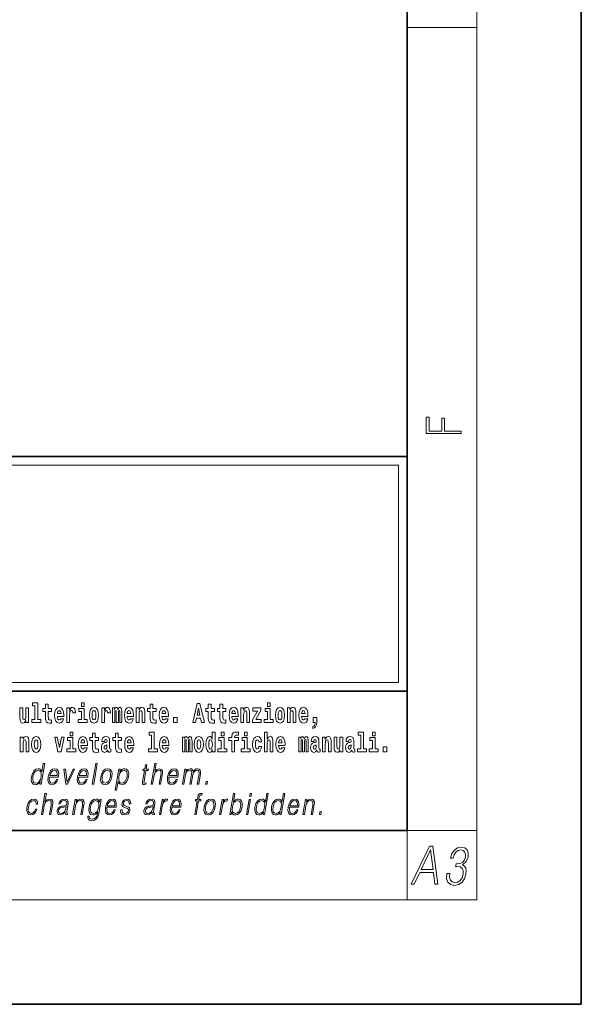
# Model space of a CAD drawing. Extents: x 0 to 420, y 0 to 297.
# Drawn here: x 388 to 420, y 0 to 57 of the extents above; entities that cross this region are included whole.
import ezdxf

# ---------------------------------------------------------------- set-up
doc = ezdxf.new("R2010")
doc.units = 0

msp = doc.modelspace()

# ---------------------------------------------------------------- linework, layer by layer
at = {"color": 7, "lineweight": 35}
for p, q in [((420, 0), (420, 297)), ((410, 10), (410, 287)), ((230, 31.5), (410, 31.5)), ((357.812378, 31.5), (410, 31.5)), ((410, 10), (410, 31.5)), ((357.812378, 18), (408.5, 18)), ((397, 18), (410, 18)), ((20, 10), (410, 10)), ((230, 10), (410, 10)), ((0, 0), (420, 0))]:
    msp.add_line(p, q, dxfattribs=at)
at = {"color": 7, "lineweight": 13}
for p, q in [((414, 6), (414, 291)), ((410, 56.166668), (414, 56.166668)), ((358.312378, 31), (409.5, 31)), ((409.5, 31), (409.5, 18.5)), ((410, 10), (414, 10)), ((410, 10), (410, 6)), ((414, 6), (16, 6))]:
    msp.add_line(p, q, dxfattribs=at)
at = {"color": 252, "lineweight": 13}
msp.add_line((358.312378, 18.5), (409.5, 18.5), dxfattribs=at)
at = {"color": 7, "lineweight": 13}
for points in [[(413.092773, 32.816833), (413.092773, 32.954525), (412.144226, 32.954525), (412.144226, 33.690968), (411.980103, 33.690968), (411.980103, 32.954525), (411.256897, 32.954525), (411.256897, 33.766071), (411.092773, 33.766071), (411.092773, 32.816833)], [(388.24646, 16.193491), (388.24646, 17.044643), (388.08783, 17.044643), (388.08783, 16.621445), (388.082275, 16.504154), (388.065613, 16.421734), (388.033447, 16.372597), (387.984619, 16.356747), (387.941345, 16.371012), (387.919189, 16.415394), (387.911407, 16.486719), (387.910309, 16.583405), (387.910309, 17.044643), (387.751648, 17.044643), (387.751648, 16.527929), (387.756073, 16.374182), (387.778259, 16.260061), (387.829285, 16.190321), (387.921387, 16.164961), (387.97464, 16.174471), (388.019043, 16.201416), (388.055634, 16.250551), (388.08783, 16.323462), (388.08783, 16.193491)], [(388.470581, 17.154009), (388.614838, 17.154009), (388.614838, 16.369427), (388.431763, 16.369427), (388.431763, 16.193491), (388.948792, 16.193491), (388.948792, 16.369427), (388.771271, 16.369427), (388.771271, 17.331532), (388.470581, 17.331532)], [(389.567902, 17.016113), (389.378174, 17.016113), (389.378174, 17.264961), (389.221741, 17.264961), (389.221741, 17.016113), (389.073059, 17.016113), (389.073059, 16.838593), (389.221741, 16.838593), (389.221741, 16.459774), (389.23172, 16.323462), (389.267212, 16.231531), (389.3349, 16.180811), (389.441406, 16.163376), (389.567902, 16.171301), (389.567902, 16.351992), (389.49469, 16.345652), (389.434753, 16.358332), (389.399261, 16.396374), (389.382629, 16.458189), (389.378174, 16.540609), (389.378174, 16.838593), (389.567902, 16.838593)], [(390.091583, 16.421734), (390.058289, 16.367842), (390.01059, 16.348822), (389.968445, 16.361502), (389.93515, 16.399544), (389.910736, 16.462944), (389.899658, 16.550119), (390.271332, 16.550119), (390.27243, 16.60718), (390.2547, 16.808477), (390.202545, 16.955883), (390.119324, 17.044643), (390.006165, 17.074759), (389.898529, 17.043058), (389.815308, 16.954298), (389.762054, 16.810062), (389.744324, 16.61986), (389.762054, 16.426489), (389.815308, 16.282251), (389.896301, 16.193491), (390.002838, 16.163376), (390.091583, 16.179226), (390.162598, 16.225191), (390.21698, 16.304441), (390.257996, 16.421734)], [(390.445526, 17.044643), (390.445526, 16.193491), (390.605286, 16.193491), (390.605286, 16.6262), (390.608612, 16.74032), (390.625244, 16.822742), (390.656311, 16.873463), (390.707367, 16.890898), (390.763947, 16.854443), (390.77948, 16.811647), (390.785034, 16.753), (390.785034, 16.748245), (390.93927, 16.748245), (390.93927, 16.76251), (390.92926, 16.898823), (390.900421, 16.995508), (390.850494, 17.052568), (390.778381, 17.073174), (390.720673, 17.062078), (390.674072, 17.030378), (390.635254, 16.976488), (390.605286, 16.900408), (390.605286, 17.044643)], [(391.613831, 16.369427), (391.442963, 16.369427), (391.442963, 17.016113), (391.142273, 17.016113), (391.142273, 16.838593), (391.28653, 16.838593), (391.28653, 16.369427), (391.096802, 16.369427), (391.096802, 16.193491), (391.613831, 16.193491)], [(391.28653, 17.331532), (391.28653, 17.115969), (391.442963, 17.115969), (391.442963, 17.331532)], [(391.741425, 16.618275), (391.759186, 16.423319), (391.81134, 16.280666), (391.894531, 16.193491), (392.005493, 16.163376), (392.115326, 16.193491), (392.198547, 16.280666), (392.250671, 16.423319), (392.269531, 16.618275), (392.250671, 16.811647), (392.198547, 16.955883), (392.114227, 17.043058), (392.004395, 17.074759), (391.894531, 17.043058), (391.81134, 16.955883), (391.759186, 16.811647)], [(392.44928, 17.044643), (392.44928, 16.193491), (392.60907, 16.193491), (392.60907, 16.6262), (392.612396, 16.74032), (392.629028, 16.822742), (392.660095, 16.873463), (392.711121, 16.890898), (392.7677, 16.854443), (392.783264, 16.811647), (392.788788, 16.753), (392.788788, 16.748245), (392.943024, 16.748245), (392.943024, 16.76251), (392.933044, 16.898823), (392.904175, 16.995508), (392.854248, 17.052568), (392.782135, 17.073174), (392.724457, 17.062078), (392.677856, 17.030378), (392.639008, 16.976488), (392.60907, 16.900408), (392.60907, 17.044643)], [(393.485565, 16.824327), (393.485565, 16.193491), (393.612061, 16.193491), (393.612061, 16.781532), (393.606506, 16.905163), (393.588745, 16.997093), (393.552124, 17.054153), (393.491119, 17.074759), (393.427856, 17.043058), (393.375732, 16.951128), (393.34021, 17.041473), (393.279205, 17.074759), (393.223724, 17.043058), (393.184875, 16.954298), (393.184875, 17.044643), (393.070618, 17.044643), (393.070618, 16.193491), (393.195984, 16.193491), (393.195984, 16.817987), (393.208191, 16.875048), (393.243713, 16.895653), (393.270325, 16.879803), (393.279205, 16.835423), (393.279205, 16.193491), (393.403473, 16.193491), (393.403473, 16.817987), (393.41568, 16.875048), (393.451172, 16.895653), (393.476685, 16.879803), (393.485565, 16.835423)], [(394.099121, 16.421734), (394.065857, 16.367842), (394.018127, 16.348822), (393.975952, 16.361502), (393.942688, 16.399544), (393.918274, 16.462944), (393.907166, 16.550119), (394.27887, 16.550119), (394.279968, 16.60718), (394.262207, 16.808477), (394.210083, 16.955883), (394.126862, 17.044643), (394.013702, 17.074759), (393.906067, 17.043058), (393.822876, 16.954298), (393.769592, 16.810062), (393.751831, 16.61986), (393.769592, 16.426489), (393.822876, 16.282251), (393.90387, 16.193491), (394.010376, 16.163376), (394.099121, 16.179226), (394.170135, 16.225191), (394.224487, 16.304441), (394.265564, 16.421734)], [(394.431976, 17.044643), (394.431976, 16.193491), (394.590637, 16.193491), (394.590637, 16.61669), (394.595093, 16.732395), (394.611725, 16.814817), (394.64389, 16.863953), (394.693817, 16.881388), (394.734863, 16.865538), (394.75708, 16.824327), (394.764832, 16.75617), (394.767059, 16.66741), (394.767059, 16.193491), (394.92572, 16.193491), (394.92572, 16.710205), (394.920166, 16.862368), (394.89798, 16.976488), (394.846924, 17.047813), (394.755951, 17.073174), (394.702698, 17.063663), (394.658325, 17.035133), (394.621704, 16.985998), (394.590637, 16.914673), (394.590637, 17.044643)], [(395.579224, 17.016113), (395.389465, 17.016113), (395.389465, 17.264961), (395.233032, 17.264961), (395.233032, 17.016113), (395.084351, 17.016113), (395.084351, 16.838593), (395.233032, 16.838593), (395.233032, 16.459774), (395.243042, 16.323462), (395.278534, 16.231531), (395.346222, 16.180811), (395.452728, 16.163376), (395.579224, 16.171301), (395.579224, 16.351992), (395.505981, 16.345652), (395.446075, 16.358332), (395.410553, 16.396374), (395.393921, 16.458189), (395.389465, 16.540609), (395.389465, 16.838593), (395.579224, 16.838593)], [(396.102905, 16.421734), (396.069611, 16.367842), (396.021912, 16.348822), (395.979736, 16.361502), (395.946472, 16.399544), (395.922058, 16.462944), (395.91095, 16.550119), (396.282654, 16.550119), (396.283752, 16.60718), (396.265991, 16.808477), (396.213837, 16.955883), (396.130615, 17.044643), (396.017456, 17.074759), (395.909851, 17.043058), (395.82663, 16.954298), (395.773376, 16.810062), (395.755615, 16.61986), (395.773376, 16.426489), (395.82663, 16.282251), (395.907623, 16.193491), (396.01413, 16.163376), (396.102905, 16.179226), (396.173889, 16.225191), (396.228271, 16.304441), (396.269318, 16.421734)], [(397.940247, 17.293491), (397.679504, 16.193491), (397.84259, 16.193491), (397.894745, 16.445509), (398.132172, 16.445509), (398.186554, 16.193491), (398.352966, 16.193491), (398.093353, 17.293491)], [(398.015686, 17.019283), (398.092224, 16.630955), (397.93689, 16.630955)], [(398.918823, 17.016113), (398.729095, 17.016113), (398.729095, 17.264961), (398.572662, 17.264961), (398.572662, 17.016113), (398.423981, 17.016113), (398.423981, 16.838593), (398.572662, 16.838593), (398.572662, 16.459774), (398.582642, 16.323462), (398.618164, 16.231531), (398.685822, 16.180811), (398.792328, 16.163376), (398.918823, 16.171301), (398.918823, 16.351992), (398.845581, 16.345652), (398.785675, 16.358332), (398.750183, 16.396374), (398.733521, 16.458189), (398.729095, 16.540609), (398.729095, 16.838593), (398.918823, 16.838593)], [(399.586731, 17.016113), (399.397034, 17.016113), (399.397034, 17.264961), (399.24057, 17.264961), (399.24057, 17.016113), (399.091919, 17.016113), (399.091919, 16.838593), (399.24057, 16.838593), (399.24057, 16.459774), (399.250549, 16.323462), (399.286072, 16.231531), (399.35376, 16.180811), (399.460266, 16.163376), (399.586731, 16.171301), (399.586731, 16.351992), (399.513519, 16.345652), (399.453613, 16.358332), (399.418091, 16.396374), (399.401459, 16.458189), (399.397034, 16.540609), (399.397034, 16.838593), (399.586731, 16.838593)], [(400.110443, 16.421734), (400.077148, 16.367842), (400.029449, 16.348822), (399.987274, 16.361502), (399.953979, 16.399544), (399.929565, 16.462944), (399.918488, 16.550119), (400.290161, 16.550119), (400.29129, 16.60718), (400.273529, 16.808477), (400.221375, 16.955883), (400.138184, 17.044643), (400.024994, 17.074759), (399.917389, 17.043058), (399.834167, 16.954298), (399.780914, 16.810062), (399.763153, 16.61986), (399.780914, 16.426489), (399.834167, 16.282251), (399.915161, 16.193491), (400.021667, 16.163376), (400.110443, 16.179226), (400.181458, 16.225191), (400.235809, 16.304441), (400.276855, 16.421734)], [(400.443298, 17.044643), (400.443298, 16.193491), (400.601929, 16.193491), (400.601929, 16.61669), (400.606384, 16.732395), (400.623016, 16.814817), (400.655212, 16.863953), (400.705139, 16.881388), (400.746185, 16.865538), (400.768372, 16.824327), (400.776123, 16.75617), (400.778351, 16.66741), (400.778351, 16.193491), (400.937012, 16.193491), (400.937012, 16.710205), (400.931458, 16.862368), (400.909271, 16.976488), (400.858246, 17.047813), (400.767273, 17.073174), (400.713989, 17.063663), (400.669617, 17.035133), (400.632996, 16.985998), (400.601929, 16.914673), (400.601929, 17.044643)], [(401.592743, 16.886143), (401.592743, 17.044643), (401.130066, 17.044643), (401.130066, 16.860783), (401.391907, 16.860783), (401.112305, 16.359917), (401.112305, 16.193491), (401.608276, 16.193491), (401.608276, 16.377352), (401.305359, 16.377352)], [(402.300598, 16.369427), (402.12973, 16.369427), (402.12973, 17.016113), (401.829041, 17.016113), (401.829041, 16.838593), (401.973297, 16.838593), (401.973297, 16.369427), (401.783569, 16.369427), (401.783569, 16.193491), (402.300598, 16.193491)], [(401.973297, 17.331532), (401.973297, 17.115969), (402.12973, 17.115969), (402.12973, 17.331532)], [(402.428192, 16.618275), (402.445953, 16.423319), (402.498108, 16.280666), (402.581299, 16.193491), (402.692261, 16.163376), (402.802094, 16.193491), (402.885315, 16.280666), (402.937439, 16.423319), (402.956299, 16.618275), (402.937439, 16.811647), (402.885315, 16.955883), (402.800995, 17.043058), (402.691162, 17.074759), (402.581299, 17.043058), (402.498108, 16.955883), (402.445953, 16.811647)], [(403.11499, 17.044643), (403.11499, 16.193491), (403.273621, 16.193491), (403.273621, 16.61669), (403.278076, 16.732395), (403.294708, 16.814817), (403.326904, 16.863953), (403.376831, 16.881388), (403.417877, 16.865538), (403.440063, 16.824327), (403.447815, 16.75617), (403.450043, 16.66741), (403.450043, 16.193491), (403.608704, 16.193491), (403.608704, 16.710205), (403.603149, 16.862368), (403.580963, 16.976488), (403.529938, 17.047813), (403.438965, 17.073174), (403.385681, 17.063663), (403.341309, 17.035133), (403.304688, 16.985998), (403.273621, 16.914673), (403.273621, 17.044643)], [(404.117981, 16.421734), (404.084686, 16.367842), (404.036987, 16.348822), (403.994812, 16.361502), (403.961548, 16.399544), (403.937134, 16.462944), (403.926025, 16.550119), (404.297729, 16.550119), (404.298828, 16.60718), (404.281067, 16.808477), (404.228912, 16.955883), (404.145691, 17.044643), (404.032532, 17.074759), (403.924927, 17.043058), (403.841705, 16.954298), (403.788452, 16.810062), (403.770691, 16.61986), (403.788452, 16.426489), (403.841705, 16.282251), (403.922699, 16.193491), (404.029205, 16.163376), (404.117981, 16.179226), (404.188965, 16.225191), (404.243347, 16.304441), (404.284393, 16.421734)], [(390.109344, 16.713375), (389.902954, 16.713375), (389.911865, 16.786285), (389.93515, 16.841763), (389.967316, 16.876633), (390.006165, 16.889313), (390.047211, 16.876633), (390.079376, 16.843348), (390.099365, 16.787872)], [(392.005493, 16.886143), (392.049866, 16.868708), (392.08316, 16.817987), (392.103119, 16.73398), (392.110901, 16.61986), (392.103119, 16.504154), (392.08316, 16.420149), (392.049866, 16.369427), (392.005493, 16.353577), (391.959991, 16.369427), (391.926697, 16.421734), (391.906738, 16.507324), (391.900085, 16.6262), (391.906738, 16.73715), (391.927826, 16.817987), (391.961121, 16.868708)], [(394.116882, 16.713375), (393.910522, 16.713375), (393.919373, 16.786285), (393.942688, 16.841763), (393.974854, 16.876633), (394.013702, 16.889313), (394.054749, 16.876633), (394.086914, 16.843348), (394.106903, 16.787872)], [(396.120636, 16.713375), (395.914276, 16.713375), (395.923157, 16.786285), (395.946472, 16.841763), (395.978638, 16.876633), (396.017456, 16.889313), (396.058533, 16.876633), (396.090698, 16.843348), (396.110657, 16.787872)], [(396.578857, 16.485134), (396.578857, 16.193491), (396.78302, 16.193491), (396.78302, 16.485134)], [(400.128174, 16.713375), (399.921814, 16.713375), (399.930695, 16.786285), (399.953979, 16.841763), (399.986176, 16.876633), (400.024994, 16.889313), (400.06604, 16.876633), (400.098236, 16.843348), (400.118195, 16.787872)], [(402.692261, 16.886143), (402.736633, 16.868708), (402.769928, 16.817987), (402.789886, 16.73398), (402.797668, 16.61986), (402.789886, 16.504154), (402.769928, 16.420149), (402.736633, 16.369427), (402.692261, 16.353577), (402.646759, 16.369427), (402.613464, 16.421734), (402.593506, 16.507324), (402.586853, 16.6262), (402.593506, 16.73715), (402.614594, 16.817987), (402.647888, 16.868708)], [(404.135712, 16.713375), (403.929352, 16.713375), (403.938232, 16.786285), (403.961548, 16.841763), (403.993713, 16.876633), (404.032532, 16.889313), (404.073608, 16.876633), (404.105774, 16.843348), (404.125732, 16.787872)], [(404.56955, 15.863808), (404.666077, 15.893923), (404.73819, 15.960494), (404.782562, 16.06669), (404.798096, 16.204586), (404.798096, 16.485134), (404.593933, 16.485134), (404.593933, 16.193491), (404.704895, 16.193491), (404.704895, 16.171301), (404.696014, 16.093636), (404.671631, 16.03499), (404.629456, 15.995364), (404.56955, 15.973174)], [(387.768158, 15.368003), (387.768158, 14.51685), (387.926819, 14.51685), (387.926819, 14.940049), (387.931274, 15.055756), (387.947906, 15.138176), (387.980072, 15.187311), (388.029999, 15.204746), (388.071045, 15.188896), (388.093262, 15.147686), (388.101013, 15.079531), (388.103241, 14.990769), (388.103241, 14.51685), (388.261902, 14.51685), (388.261902, 15.033565), (388.256348, 15.185726), (388.234161, 15.299848), (388.183105, 15.371173), (388.092133, 15.396533), (388.038879, 15.387023), (387.994507, 15.358493), (387.957886, 15.309358), (387.926819, 15.238031), (387.926819, 15.368003)], [(388.417236, 14.941634), (388.434967, 14.746677), (388.487122, 14.604026), (388.570343, 14.51685), (388.681274, 14.486735), (388.791138, 14.51685), (388.874329, 14.604026), (388.926483, 14.746677), (388.945343, 14.941634), (388.926483, 15.135006), (388.874329, 15.279243), (388.790009, 15.366418), (388.680176, 15.398118), (388.570343, 15.366418), (388.487122, 15.279243), (388.434967, 15.135006)], [(389.747528, 15.368003), (389.926147, 14.51685), (390.109222, 14.51685), (390.285645, 15.368003), (390.138062, 15.368003), (390.019348, 14.756187), (389.896179, 15.368003)], [(390.961304, 14.692787), (390.790466, 14.692787), (390.790466, 15.339473), (390.489777, 15.339473), (390.489777, 15.161951), (390.634033, 15.161951), (390.634033, 14.692787), (390.444275, 14.692787), (390.444275, 14.51685), (390.961304, 14.51685)], [(390.634033, 15.654891), (390.634033, 15.439329), (390.790466, 15.439329), (390.790466, 15.654891)], [(391.442841, 14.745092), (391.409546, 14.691202), (391.361847, 14.672182), (391.319702, 14.684862), (391.286407, 14.722902), (391.261993, 14.786303), (391.250916, 14.873479), (391.622589, 14.873479), (391.623688, 14.930539), (391.605957, 15.131836), (391.553802, 15.279243), (391.470581, 15.368003), (391.357422, 15.398119), (391.249786, 15.366418), (391.166565, 15.277658), (391.113312, 15.133421), (391.095581, 14.943219), (391.113312, 14.749847), (391.166565, 14.605612), (391.247559, 14.51685), (391.354095, 14.486735), (391.442841, 14.502585), (391.513855, 14.548551), (391.568237, 14.627802), (391.609253, 14.745092)], [(392.255005, 15.339473), (392.065277, 15.339473), (392.065277, 15.588321), (391.908844, 15.588321), (391.908844, 15.339473), (391.760162, 15.339473), (391.760162, 15.161951), (391.908844, 15.161951), (391.908844, 14.783133), (391.918823, 14.646822), (391.954346, 14.554891), (392.022003, 14.50417), (392.12851, 14.486735), (392.255005, 14.49466), (392.255005, 14.675352), (392.181763, 14.669012), (392.121857, 14.681692), (392.086365, 14.719732), (392.069702, 14.781548), (392.065277, 14.863969), (392.065277, 15.161951), (392.255005, 15.161951)], [(392.607819, 15.111231), (392.62558, 15.193652), (392.682159, 15.222182), (392.734314, 15.199992), (392.752075, 15.136591), (392.745422, 15.087456), (392.723206, 15.063681), (392.683289, 15.054171), (392.621155, 15.044661), (392.536804, 15.01296), (392.4758, 14.954314), (392.439178, 14.870309), (392.426971, 14.760942), (392.439178, 14.646822), (392.4758, 14.559646), (392.534607, 14.50734), (392.614502, 14.486735), (392.7099, 14.52002), (392.793121, 14.619877), (392.805328, 14.562816), (392.828613, 14.524776), (392.861908, 14.505755), (392.909607, 14.49783), (392.972839, 14.51051), (392.972839, 14.675352), (392.946228, 14.670597), (392.910706, 14.691202), (392.904053, 14.756187), (392.904053, 15.133421), (392.890747, 15.249127), (392.8508, 15.331548), (392.780914, 15.380684), (392.682159, 15.398119), (392.586731, 15.377514), (392.515747, 15.322038), (392.470245, 15.234862), (392.455811, 15.123911), (392.455811, 15.111231)], [(393.590851, 15.339473), (393.401123, 15.339473), (393.401123, 15.588321), (393.24469, 15.588321), (393.24469, 15.339473), (393.096008, 15.339473), (393.096008, 15.161951), (393.24469, 15.161951), (393.24469, 14.783134), (393.254669, 14.646822), (393.290161, 14.554891), (393.357849, 14.50417), (393.464355, 14.486735), (393.590851, 14.49466), (393.590851, 14.675352), (393.517639, 14.669012), (393.457703, 14.681692), (393.422211, 14.719732), (393.405579, 14.781549), (393.401123, 14.863969), (393.401123, 15.161951), (393.590851, 15.161951)], [(394.114532, 14.745092), (394.081238, 14.691202), (394.033539, 14.672182), (393.991394, 14.684862), (393.958099, 14.722902), (393.933685, 14.786304), (393.922607, 14.873479), (394.294281, 14.873479), (394.29538, 14.930539), (394.277649, 15.131836), (394.225494, 15.279243), (394.142273, 15.368004), (394.029114, 15.398119), (393.921478, 15.366419), (393.838257, 15.277658), (393.785004, 15.133421), (393.767273, 14.943219), (393.785004, 14.749847), (393.838257, 14.605612), (393.91925, 14.51685), (394.025787, 14.486735), (394.114532, 14.502585), (394.185547, 14.548551), (394.239929, 14.627802), (394.280945, 14.745092)], [(395.165222, 15.477369), (395.309479, 15.477369), (395.309479, 14.692787), (395.126404, 14.692787), (395.126404, 14.51685), (395.643433, 14.51685), (395.643433, 14.692787), (395.465912, 14.692787), (395.465912, 15.654891), (395.165222, 15.654891)], [(396.118317, 14.745093), (396.085022, 14.691202), (396.037323, 14.672182), (395.995148, 14.684862), (395.961853, 14.722903), (395.937439, 14.786304), (395.926361, 14.873479), (396.298035, 14.873479), (396.299164, 14.93054), (396.281403, 15.131837), (396.229248, 15.279243), (396.146057, 15.368004), (396.032867, 15.398119), (395.925262, 15.366419), (395.842041, 15.277658), (395.788788, 15.133422), (395.771027, 14.94322), (395.788788, 14.749848), (395.842041, 14.605612), (395.923035, 14.51685), (396.029541, 14.486735), (396.118317, 14.502585), (396.189331, 14.548552), (396.243683, 14.627802), (396.284729, 14.745093)], [(397.508514, 15.147687), (397.508514, 14.516851), (397.63501, 14.516851), (397.63501, 15.104892), (397.629456, 15.228522), (397.611694, 15.320454), (397.575073, 15.377514), (397.514069, 15.398119), (397.450806, 15.366419), (397.398682, 15.274488), (397.363159, 15.364834), (397.302155, 15.398119), (397.246674, 15.366419), (397.207825, 15.277658), (397.207825, 15.368004), (397.093567, 15.368004), (397.093567, 14.516851), (397.218933, 14.516851), (397.218933, 15.141347), (397.23114, 15.198407), (397.266663, 15.219012), (397.293274, 15.203162), (397.302155, 15.158782), (397.302155, 14.516851), (397.426422, 14.516851), (397.426422, 15.141347), (397.438629, 15.198407), (397.474121, 15.219012), (397.499634, 15.203162), (397.508514, 15.158782)], [(397.768127, 14.941635), (397.785889, 14.746678), (397.838043, 14.604027), (397.921265, 14.516851), (398.032196, 14.486736), (398.142029, 14.516851), (398.22525, 14.604027), (398.277405, 14.746678), (398.296265, 14.941635), (398.277405, 15.135007), (398.22525, 15.279243), (398.14093, 15.366419), (398.031097, 15.398119), (397.921265, 15.366419), (397.838043, 15.279243), (397.785889, 15.135007)], [(398.802185, 14.648407), (398.802185, 14.516851), (398.960876, 14.516851), (398.960876, 15.654892), (398.802185, 15.654892), (398.802185, 15.238032), (398.77002, 15.309359), (398.734528, 15.360079), (398.69458, 15.388609), (398.64798, 15.398119), (398.56366, 15.366419), (398.49707, 15.277658), (398.453827, 15.135007), (398.438293, 14.94322), (398.453827, 14.749848), (398.49707, 14.605612), (398.56366, 14.516851), (398.64798, 14.486736), (398.695679, 14.496246), (398.735626, 14.524776), (398.77002, 14.575497)], [(399.644318, 14.692788), (399.47345, 14.692788), (399.47345, 15.339474), (399.172791, 15.339474), (399.172791, 15.161952), (399.317017, 15.161952), (399.317017, 14.692788), (399.127289, 14.692788), (399.127289, 14.516851), (399.644318, 14.516851)], [(399.317017, 15.654892), (399.317017, 15.439329), (399.47345, 15.439329), (399.47345, 15.654892)], [(399.758606, 15.161952), (399.929443, 15.161952), (399.929443, 14.516851), (400.085907, 14.516851), (400.085907, 15.161952), (400.297821, 15.161952), (400.297821, 15.339474), (400.085907, 15.339474), (400.085907, 15.375929), (400.09256, 15.421894), (400.113647, 15.45201), (400.149139, 15.46786), (400.200195, 15.4742), (400.29892, 15.466275), (400.29892, 15.646967), (400.182434, 15.654892), (400.069275, 15.642212), (399.990479, 15.602586), (399.943878, 15.526505), (399.929443, 15.406044), (399.929443, 15.339474), (399.758606, 15.339474)], [(400.980164, 14.692788), (400.809296, 14.692788), (400.809296, 15.339474), (400.508606, 15.339474), (400.508606, 15.161952), (400.652863, 15.161952), (400.652863, 14.692788), (400.463135, 14.692788), (400.463135, 14.516851), (400.980164, 14.516851)], [(400.652863, 15.654892), (400.652863, 15.43933), (400.809296, 15.43933), (400.809296, 15.654892)], [(401.478333, 14.821175), (401.447266, 14.716563), (401.384033, 14.678523), (401.339661, 14.694373), (401.306366, 14.745093), (401.286377, 14.8291), (401.279724, 14.944805), (401.286377, 15.058927), (401.307465, 15.142932), (401.340759, 15.192067), (401.384033, 15.209503), (401.447266, 15.176217), (401.477234, 15.085872), (401.633667, 15.085872), (401.610352, 15.215843), (401.560425, 15.314114), (401.484985, 15.375929), (401.38736, 15.398119), (401.276398, 15.364834), (401.192078, 15.272903), (401.137695, 15.128667), (401.119965, 14.94005), (401.137695, 14.753018), (401.188751, 14.610367), (401.269745, 14.518436), (401.37738, 14.486736), (401.479431, 14.510511), (401.558228, 14.575497), (401.610352, 14.681693), (401.633667, 14.821175)], [(401.794556, 15.654892), (401.794556, 14.516851), (401.953186, 14.516851), (401.953186, 14.94005), (401.957642, 15.055757), (401.974274, 15.138177), (402.00647, 15.187313), (402.056396, 15.204748), (402.097443, 15.188898), (402.119629, 15.147687), (402.12738, 15.079532), (402.129608, 14.99077), (402.129608, 14.516851), (402.288269, 14.516851), (402.288269, 15.033566), (402.282715, 15.185727), (402.260529, 15.299849), (402.209503, 15.371174), (402.11853, 15.396535), (402.065247, 15.387024), (402.020874, 15.358494), (401.984253, 15.309359), (401.953186, 15.238033), (401.953186, 15.654892)], [(402.797546, 14.745093), (402.764252, 14.691203), (402.716553, 14.672183), (402.674377, 14.684863), (402.641113, 14.722903), (402.616699, 14.786304), (402.605591, 14.87348), (402.977295, 14.87348), (402.978394, 14.93054), (402.960632, 15.131837), (402.908478, 15.279243), (402.825256, 15.368004), (402.712097, 15.39812), (402.604492, 15.366419), (402.521271, 15.277658), (402.468018, 15.133422), (402.450256, 14.94322), (402.468018, 14.749848), (402.521271, 14.605613), (402.602264, 14.516851), (402.708771, 14.486736), (402.797546, 14.502586), (402.86853, 14.548552), (402.922913, 14.627803), (402.963959, 14.745093)], [(404.187744, 15.147687), (404.187744, 14.516851), (404.31424, 14.516851), (404.31424, 15.104892), (404.308685, 15.228523), (404.290924, 15.320454), (404.254333, 15.377515), (404.193298, 15.39812), (404.130066, 15.36642), (404.077911, 15.274488), (404.042419, 15.364835), (403.981384, 15.39812), (403.925903, 15.36642), (403.887085, 15.277658), (403.887085, 15.368005), (403.772797, 15.368004), (403.772797, 14.516851), (403.898163, 14.516851), (403.898163, 15.141347), (403.91037, 15.198408), (403.945862, 15.219013), (403.972504, 15.203163), (403.981384, 15.158783), (403.981384, 14.516851), (404.105652, 14.516851), (404.105652, 15.141347), (404.117859, 15.198408), (404.153351, 15.219013), (404.178864, 15.203163), (404.187744, 15.158783)], [(404.630432, 15.111232), (404.648193, 15.193653), (404.704773, 15.222183), (404.756927, 15.199993), (404.774658, 15.136592), (404.768005, 15.087457), (404.745819, 15.063682), (404.705872, 15.054172), (404.643738, 15.044662), (404.559448, 15.012961), (404.498413, 14.954315), (404.461792, 14.87031), (404.449585, 14.760944), (404.461792, 14.646823), (404.498413, 14.559647), (404.55722, 14.507341), (404.637085, 14.486736), (404.732513, 14.520021), (404.815735, 14.619878), (404.827942, 14.562818), (404.851227, 14.524776), (404.884521, 14.505756), (404.93222, 14.497831), (404.995483, 14.510511), (404.995483, 14.675353), (404.968842, 14.670598), (404.93335, 14.691203), (404.926697, 14.756189), (404.926697, 15.133422), (404.913361, 15.249128), (404.873413, 15.331549), (404.803528, 15.380685), (404.704773, 15.39812), (404.609375, 15.377515), (404.538361, 15.322039), (404.492859, 15.234863), (404.478455, 15.123912), (404.478455, 15.111232)], [(405.134155, 15.368005), (405.134155, 14.516851), (405.292816, 14.516851), (405.292816, 14.94005), (405.297241, 15.055757), (405.313904, 15.138178), (405.346069, 15.187313), (405.395996, 15.204748), (405.437042, 15.188898), (405.459229, 15.147688), (405.46701, 15.079532), (405.469238, 14.990771), (405.469238, 14.516851), (405.627869, 14.516851), (405.627869, 15.033566), (405.622345, 15.185728), (405.600159, 15.299849), (405.549103, 15.371175), (405.45813, 15.396535), (405.404877, 15.387025), (405.360504, 15.358495), (405.323883, 15.309359), (405.292816, 15.238033), (405.292816, 15.368005)], [(406.295807, 14.516851), (406.295807, 15.368005), (406.137146, 15.368005), (406.137146, 14.944806), (406.131592, 14.827515), (406.11496, 14.745094), (406.082794, 14.695958), (406.033966, 14.680108), (405.990692, 14.694373), (405.968506, 14.738754), (405.960754, 14.81008), (405.959625, 14.906765), (405.959625, 15.368005), (405.800964, 15.368005), (405.800964, 14.85129), (405.80542, 14.697543), (405.827606, 14.583423), (405.878632, 14.513681), (405.970734, 14.488321), (406.023987, 14.497831), (406.068359, 14.524776), (406.10498, 14.573913), (406.137146, 14.646823), (406.137146, 14.516851)], [(406.634216, 15.111233), (406.651978, 15.193653), (406.708557, 15.222183), (406.760681, 15.199993), (406.778442, 15.136593), (406.77179, 15.087457), (406.749603, 15.063682), (406.709656, 15.054172), (406.647522, 15.044662), (406.563202, 15.012961), (406.502167, 14.954316), (406.465576, 14.87031), (406.453369, 14.760944), (406.465576, 14.646823), (406.502167, 14.559648), (406.560974, 14.507341), (406.640869, 14.486736), (406.736267, 14.520021), (406.819489, 14.619878), (406.831696, 14.562818), (406.855011, 14.524777), (406.888306, 14.505756), (406.936005, 14.497831), (406.999237, 14.510511), (406.999237, 14.675353), (406.972595, 14.670598), (406.937103, 14.691203), (406.93045, 14.756189), (406.93045, 15.133423), (406.917145, 15.249128), (406.877197, 15.33155), (406.807281, 15.380685), (406.708557, 15.39812), (406.613129, 15.377515), (406.542114, 15.322039), (406.496643, 15.234863), (406.482208, 15.123913), (406.482208, 15.111232)], [(407.187866, 15.47737), (407.332092, 15.47737), (407.332092, 14.692788), (407.149017, 14.692788), (407.149017, 14.516852), (407.666046, 14.516852), (407.666046, 14.692788), (407.488525, 14.692788), (407.488525, 15.654892), (407.187866, 15.654892)], [(408.327332, 14.692789), (408.156464, 14.692789), (408.156464, 15.339475), (407.855774, 15.339475), (407.855774, 15.161953), (408, 15.161953), (408, 14.692788), (407.810303, 14.692788), (407.810303, 14.516852), (408.327332, 14.516852)], [(408, 15.654892), (408, 15.43933), (408.156464, 15.43933), (408.156464, 15.654892)], [(388.681274, 15.209501), (388.725647, 15.192066), (388.758942, 15.141346), (388.778931, 15.057341), (388.786682, 14.943219), (388.778931, 14.827513), (388.758942, 14.743507), (388.725647, 14.692787), (388.681274, 14.676937), (388.635803, 14.692787), (388.602509, 14.745092), (388.58252, 14.830683), (388.575867, 14.949559), (388.58252, 15.060511), (388.603607, 15.141346), (388.636902, 15.192066)], [(391.460602, 15.036736), (391.254211, 15.036736), (391.263123, 15.109646), (391.286407, 15.165121), (391.318573, 15.199992), (391.357422, 15.212672), (391.398468, 15.199992), (391.430634, 15.166706), (391.450623, 15.111231)], [(392.749847, 14.821174), (392.740967, 14.756187), (392.717651, 14.707052), (392.683289, 14.675352), (392.642212, 14.665842), (392.596741, 14.692787), (392.580078, 14.762527), (392.593414, 14.830684), (392.633362, 14.867139), (392.701019, 14.886159), (392.749847, 14.919444)], [(394.132294, 15.036736), (393.925903, 15.036736), (393.934814, 15.109646), (393.958099, 15.165122), (393.990265, 15.199992), (394.029114, 15.212672), (394.07016, 15.199992), (394.102325, 15.166707), (394.122314, 15.111231)], [(396.136047, 15.036736), (395.929688, 15.036736), (395.938568, 15.109646), (395.961853, 15.165122), (395.994049, 15.199992), (396.032867, 15.212672), (396.073914, 15.199992), (396.10611, 15.166707), (396.126068, 15.111231)], [(398.032196, 15.209502), (398.076599, 15.192067), (398.109863, 15.141347), (398.129852, 15.057341), (398.137604, 14.94322), (398.129852, 14.827514), (398.109863, 14.743508), (398.076599, 14.692788), (398.032196, 14.676937), (397.986725, 14.692788), (397.95343, 14.745093), (397.933472, 14.830684), (397.926819, 14.94956), (397.933472, 15.060511), (397.954529, 15.141347), (397.987823, 15.192067)], [(398.701233, 15.207917), (398.746735, 15.190482), (398.780029, 15.141347), (398.802185, 15.057341), (398.809967, 14.94322), (398.802185, 14.827514), (398.780029, 14.743508), (398.745605, 14.692788), (398.701233, 14.676938), (398.657959, 14.692788), (398.624695, 14.743508), (398.603607, 14.827514), (398.596954, 14.94322), (398.603607, 15.057341), (398.624695, 15.139762), (398.657959, 15.190482)], [(402.815277, 15.036736), (402.608917, 15.036736), (402.617798, 15.109647), (402.641113, 15.165122), (402.673279, 15.199993), (402.712097, 15.212673), (402.753174, 15.199993), (402.785339, 15.166707), (402.805298, 15.111232)], [(404.772461, 14.821175), (404.76358, 14.756189), (404.740295, 14.707053), (404.705872, 14.675353), (404.664825, 14.665843), (404.619354, 14.692788), (404.602692, 14.762529), (404.616028, 14.830685), (404.655945, 14.86714), (404.723633, 14.88616), (404.772461, 14.919445)], [(406.776245, 14.821175), (406.767334, 14.756189), (406.744049, 14.707053), (406.709656, 14.675353), (406.66861, 14.665843), (406.623108, 14.692788), (406.606476, 14.762529), (406.619781, 14.830685), (406.659729, 14.86714), (406.727417, 14.88616), (406.776245, 14.919446)], [(408.616882, 14.808495), (408.616882, 14.516852), (408.821045, 14.516852), (408.821045, 14.808495)], [(389.172668, 13.853683), (389.09259, 13.853683), (389.008545, 13.369678), (388.977234, 13.443112), (388.93338, 13.498189), (388.873474, 13.5299), (388.799377, 13.541582), (388.667023, 13.509871), (388.554199, 13.421415), (388.466522, 13.277883), (388.411835, 13.08595), (388.399567, 12.892347), (388.436371, 12.750484), (388.515503, 12.660358), (388.635803, 12.630317), (388.713928, 12.642), (388.784576, 12.672042), (388.849915, 12.725449), (388.909698, 12.800553), (388.884216, 12.653683), (388.964294, 12.653683)], [(391.90741, 12.653683), (391.987518, 12.653683), (392.195892, 13.853683), (392.115784, 13.853683)], [(395.046753, 13.768564), (394.966614, 13.768564), (394.923462, 13.519886), (394.828644, 13.519886), (394.814453, 13.438106), (394.909241, 13.438106), (394.799683, 12.807229), (394.7901, 12.728787), (394.796539, 12.673711), (394.824707, 12.643669), (394.878754, 12.631986), (394.980743, 12.650345), (394.994659, 12.730456), (394.914307, 12.713766), (394.875366, 12.735463), (394.879822, 12.807229), (394.98938, 13.438106), (395.117554, 13.438106), (395.131744, 13.519886), (395.003571, 13.519886)], [(395.28949, 12.653683), (395.369629, 12.653683), (395.458313, 13.164392), (395.493866, 13.284559), (395.553558, 13.374684), (395.630188, 13.43143), (395.722076, 13.453127), (395.805664, 13.434768), (395.84906, 13.384698), (395.859619, 13.29958), (395.845459, 13.179413), (395.75415, 12.653683), (395.834259, 12.653683), (395.925842, 13.181082), (395.945618, 13.317939), (395.93927, 13.419746), (395.871826, 13.508203), (395.753448, 13.541582), (395.612976, 13.501527), (395.496552, 13.384698), (395.578003, 13.853683), (395.497864, 13.853683)], [(388.494629, 13.08595), (388.53656, 13.242834), (388.603271, 13.357994), (388.690216, 13.428092), (388.794708, 13.453127), (388.88916, 13.428092), (388.950409, 13.357994), (388.977173, 13.242834), (388.965942, 13.08595), (388.922394, 12.927396), (388.856995, 12.812236), (388.77005, 12.742139), (388.667175, 12.718773), (388.571106, 12.742139), (388.510132, 12.813906), (388.483398, 12.929065)], [(389.445831, 13.067591), (389.962555, 13.067591), (389.968353, 13.10097), (389.979431, 13.287897), (389.946075, 13.426423), (389.867401, 13.511541), (389.749786, 13.541582), (389.616089, 13.509871), (389.505951, 13.421415), (389.419312, 13.276214), (389.365662, 13.082612), (389.352356, 12.890678), (389.387817, 12.748815), (389.467255, 12.660358), (389.588867, 12.630317), (389.702118, 12.652014), (389.798767, 12.708759), (389.876129, 12.800553), (389.927704, 12.92072), (389.847595, 12.92072), (389.808777, 12.835602), (389.753693, 12.772181), (389.686646, 12.732125), (389.609558, 12.718773), (389.52121, 12.74047), (389.462341, 12.808898), (389.435486, 12.915713), (389.444977, 13.062584)], [(389.460022, 13.149371), (389.502075, 13.276214), (389.563995, 13.371346), (389.642517, 13.43143), (389.733093, 13.453127), (389.813446, 13.43143), (389.870056, 13.373015), (389.895966, 13.276214), (389.893982, 13.149371)], [(390.388458, 12.653683), (390.477905, 12.653683), (390.88736, 13.519886), (390.804565, 13.519886), (390.457672, 12.775518), (390.365295, 13.519886), (390.278503, 13.519886)], [(391.131683, 13.067591), (391.648407, 13.067591), (391.654175, 13.10097), (391.665283, 13.287897), (391.631927, 13.426423), (391.553253, 13.511541), (391.435638, 13.541582), (391.301941, 13.509871), (391.191772, 13.421415), (391.105164, 13.276214), (391.051514, 13.082612), (391.038208, 12.890678), (391.073669, 12.748815), (391.153076, 12.660358), (391.274719, 12.630317), (391.38797, 12.652014), (391.484619, 12.708759), (391.561981, 12.800553), (391.613556, 12.92072), (391.533447, 12.92072), (391.494629, 12.835602), (391.439545, 12.772181), (391.372498, 12.732125), (391.29541, 12.718773), (391.207062, 12.74047), (391.148193, 12.808898), (391.121338, 12.915713), (391.130798, 13.062584)], [(391.145874, 13.149371), (391.187927, 13.276214), (391.249847, 13.371346), (391.328369, 13.43143), (391.418945, 13.453127), (391.499268, 13.43143), (391.555908, 13.373015), (391.581818, 13.276214), (391.579803, 13.149371)], [(392.394775, 13.08595), (392.381195, 12.892347), (392.419006, 12.748815), (392.503784, 12.660358), (392.633728, 12.631986), (392.773804, 12.662027), (392.889008, 12.748815), (392.975342, 12.892347), (393.031677, 13.08595), (393.042603, 13.279552), (393.005798, 13.421415), (392.921021, 13.509871), (392.791687, 13.541582), (392.651306, 13.509871), (392.535828, 13.421415), (392.44812, 13.277883)], [(392.47757, 13.08595), (392.520813, 13.242834), (392.586212, 13.357994), (392.673157, 13.428092), (392.776306, 13.453127), (392.870789, 13.428092), (392.93335, 13.357994), (392.958771, 13.242834), (392.948883, 13.08595), (392.903992, 12.927396), (392.838898, 12.813906), (392.751953, 12.743808), (392.649078, 12.720442), (392.554321, 12.743808), (392.49176, 12.813906), (392.464722, 12.927396)], [(393.221558, 12.304865), (393.301697, 12.304865), (393.388336, 12.803891), (393.42041, 12.727118), (393.464233, 12.672042), (393.597198, 12.630317), (393.730591, 12.660358), (393.843414, 12.748815), (393.931091, 12.892347), (393.987427, 13.08595), (393.998047, 13.277883), (393.961548, 13.421415), (393.880768, 13.509871), (393.75943, 13.541582), (393.678619, 13.5299), (393.607697, 13.498189), (393.543091, 13.441443), (393.485718, 13.36467), (393.512665, 13.519886), (393.432556, 13.519886)], [(393.434631, 13.08595), (393.476562, 13.242834), (393.541962, 13.357994), (393.627563, 13.428092), (393.732056, 13.453127), (393.826508, 13.428092), (393.889099, 13.357994), (393.91452, 13.242834), (393.904633, 13.08595), (393.859741, 12.927396), (393.794342, 12.812236), (393.707397, 12.742139), (393.604553, 12.718773), (393.509796, 12.742139), (393.448822, 12.813906), (393.422089, 12.929065)], [(396.311798, 13.067591), (396.828491, 13.067591), (396.83429, 13.10097), (396.845398, 13.287897), (396.812042, 13.426423), (396.733337, 13.511541), (396.615723, 13.541582), (396.482056, 13.509871), (396.371887, 13.421415), (396.285248, 13.276214), (396.231628, 13.082612), (396.218323, 12.890678), (396.253754, 12.748815), (396.333191, 12.660358), (396.454834, 12.630317), (396.568085, 12.652014), (396.664734, 12.708759), (396.742065, 12.800553), (396.79364, 12.92072), (396.713531, 12.92072), (396.674744, 12.835602), (396.619659, 12.772181), (396.552612, 12.732125), (396.475525, 12.718773), (396.387146, 12.74047), (396.328278, 12.808898), (396.301453, 12.915713), (396.310913, 13.062584)], [(396.325989, 13.149371), (396.368042, 13.276214), (396.429962, 13.371346), (396.508484, 13.43143), (396.59906, 13.453127), (396.679382, 13.43143), (396.735992, 13.373015), (396.761902, 13.276214), (396.759918, 13.149371)], [(397.079498, 12.653683), (397.159607, 12.653683), (397.252625, 13.189426), (397.285889, 13.296242), (397.341736, 13.379691), (397.4151, 13.433099), (397.502716, 13.453127), (397.564484, 13.439775), (397.602905, 13.399719), (397.618042, 13.332959), (397.611145, 13.239496), (397.50943, 12.653683), (397.589539, 12.653683), (397.683716, 13.196103), (397.715057, 13.29958), (397.77063, 13.38136), (397.843719, 13.433099), (397.931305, 13.453127), (397.995758, 13.439775), (398.036102, 13.403057), (398.050476, 13.339636), (398.042816, 13.24951), (397.939362, 12.653683), (398.01947, 12.653683), (398.12439, 13.257855), (398.131134, 13.38136), (398.105103, 13.469816), (398.04361, 13.523224), (397.949341, 13.541582), (397.876526, 13.5299), (397.809631, 13.498189), (397.696777, 13.371346), (397.682556, 13.443112), (397.649109, 13.49652), (397.597473, 13.5299), (397.528748, 13.541582), (397.391693, 13.498189), (397.279755, 13.376353), (397.304688, 13.519886), (397.229919, 13.519886)], [(398.417114, 12.653683), (398.505219, 12.653683), (398.531006, 12.802222), (398.442902, 12.802222)], [(388.980713, 10.912074), (389.060852, 10.912074), (389.149536, 11.422783), (389.185059, 11.54295), (389.244781, 11.633076), (389.321411, 11.68982), (389.4133, 11.711517), (389.496887, 11.693159), (389.540253, 11.643089), (389.550842, 11.557971), (389.536652, 11.437804), (389.445374, 10.912074), (389.525482, 10.912074), (389.617065, 11.439473), (389.636841, 11.57633), (389.630463, 11.678138), (389.563049, 11.766594), (389.444672, 11.799973), (389.304199, 11.759918), (389.187775, 11.643089), (389.269226, 12.112074), (389.189087, 12.112074)], [(397.79422, 10.912074), (397.874329, 10.912074), (398.010529, 11.696497), (398.136047, 11.696497), (398.150238, 11.778277), (398.024719, 11.778277), (398.050537, 11.926817), (398.082092, 12.008597), (398.150818, 12.035301), (398.193726, 12.028625), (398.209351, 12.11875), (398.168823, 12.123756), (398.093384, 12.112074), (398.036865, 12.078694), (397.996002, 12.02028), (397.972168, 11.936831), (397.944641, 11.778277), (397.84314, 11.778277), (397.828949, 11.696497), (397.93042, 11.696497)], [(399.805573, 10.912074), (399.885681, 10.912074), (399.911774, 11.062283), (399.940125, 10.987179), (399.985291, 10.932102), (400.045227, 10.900392), (400.119293, 10.888708), (400.252686, 10.91875), (400.367157, 11.008875), (400.454529, 11.150739), (400.510864, 11.344341), (400.521484, 11.536274), (400.484985, 11.679807), (400.402893, 11.768263), (400.282898, 11.799974), (400.2034, 11.788291), (400.130859, 11.754911), (400.066559, 11.699835), (400.00946, 11.62473), (400.094055, 12.112074), (400.013977, 12.112074)], [(400.946289, 11.961865), (401.026398, 11.961865), (401.05249, 12.112074), (400.972351, 12.112074)], [(402.01355, 12.112074), (401.933472, 12.112074), (401.849426, 11.628069), (401.818115, 11.701504), (401.774261, 11.75658), (401.714355, 11.788291), (401.640259, 11.799974), (401.507904, 11.768263), (401.395081, 11.679807), (401.307404, 11.536274), (401.252716, 11.344341), (401.240448, 11.150739), (401.277252, 11.008875), (401.356384, 10.91875), (401.476685, 10.888708), (401.55481, 10.900392), (401.625458, 10.930433), (401.690796, 10.98384), (401.75058, 11.058945), (401.725098, 10.912074), (401.805176, 10.912074)], [(402.969299, 12.112074), (402.889221, 12.112074), (402.805145, 11.628069), (402.773834, 11.701504), (402.72998, 11.75658), (402.670074, 11.788291), (402.596008, 11.799974), (402.463654, 11.768263), (402.35083, 11.679807), (402.263153, 11.536274), (402.208466, 11.344341), (402.196198, 11.150739), (402.232971, 11.008875), (402.312134, 10.91875), (402.432434, 10.888708), (402.510559, 10.900392), (402.581207, 10.930433), (402.646545, 10.983841), (402.706329, 11.058945), (402.680817, 10.912074), (402.760925, 10.912074)], [(388.64032, 11.210822), (388.599182, 11.112352), (388.542358, 11.038917), (388.474457, 10.993854), (388.398407, 10.978833), (388.30899, 11.002199), (388.250702, 11.073965), (388.223969, 11.189125), (388.235474, 11.347679), (388.278168, 11.501225), (388.344879, 11.616385), (388.427826, 11.686482), (388.524292, 11.711517), (388.593811, 11.696497), (388.646637, 11.654772), (388.676422, 11.588013), (388.684326, 11.502894), (388.76178, 11.502894), (388.757294, 11.623061), (388.717438, 11.716524), (388.6427, 11.778276), (388.539673, 11.799973), (388.405975, 11.768263), (388.292847, 11.678138), (388.206238, 11.532936), (388.151245, 11.339334), (388.139557, 11.14907), (388.175293, 11.008875), (388.256073, 10.920419), (388.376373, 10.890377), (388.49231, 10.912074), (388.591431, 10.975495), (388.667572, 11.075634), (388.720428, 11.210822)], [(390.356079, 11.037248), (390.35376, 11.023896), (390.362152, 10.93377), (390.431702, 10.903728), (390.49057, 10.912074), (390.503601, 10.987178), (390.473938, 10.985509), (390.434418, 11.003868), (390.438477, 11.06562), (390.520477, 11.537943), (390.522522, 11.649765), (390.488953, 11.733214), (390.417236, 11.781615), (390.312286, 11.799973), (390.19397, 11.779945), (390.098694, 11.723201), (390.028564, 11.634745), (389.988556, 11.519585), (390.067322, 11.519585), (390.096497, 11.603033), (390.14566, 11.663116), (390.211823, 11.698166), (390.296936, 11.711517), (390.375, 11.699835), (390.422333, 11.664786), (390.441559, 11.606372), (390.436401, 11.522923), (390.422089, 11.471184), (390.397156, 11.442811), (390.356873, 11.426121), (390.295502, 11.4111), (390.160706, 11.396079), (390.03656, 11.357693), (389.93869, 11.270905), (389.888062, 11.140725), (389.884766, 11.037248), (389.917877, 10.958805), (389.981293, 10.908736), (390.074219, 10.890377), (390.216492, 10.925426)], [(390.409454, 11.367706), (390.389648, 11.245871), (390.351257, 11.13238), (390.287354, 11.04893), (390.200623, 10.995523), (390.098938, 10.978833), (390.035522, 10.990516), (389.991638, 11.022226), (389.96991, 11.073965), (389.97113, 11.142394), (389.990906, 11.202477), (390.029266, 11.254215), (390.08429, 11.294271), (390.157898, 11.325982), (390.297424, 11.337665)], [(390.778717, 10.912074), (390.858826, 10.912074), (390.94751, 11.422783), (390.983063, 11.54295), (391.041748, 11.634745), (391.118347, 11.69149), (391.208618, 11.711517), (391.291168, 11.694828), (391.336182, 11.646427), (391.347626, 11.566316), (391.335938, 11.452825), (391.242035, 10.912074), (391.322144, 10.912074), (391.418091, 11.464508), (391.434937, 11.584675), (391.427124, 11.678138), (391.359711, 11.766594), (391.23999, 11.799973), (391.099518, 11.759918), (390.982513, 11.639751), (391.006592, 11.778276), (390.929138, 11.778276)], [(392.422974, 11.778276), (392.342834, 11.778276), (392.316772, 11.628068), (392.284424, 11.703173), (392.238953, 11.75658), (392.179016, 11.788291), (392.106293, 11.799973), (391.973938, 11.768263), (391.862152, 11.678138), (391.774475, 11.534605), (391.720062, 11.344341), (391.707825, 11.150739), (391.744598, 11.008875), (391.825073, 10.91875), (391.948059, 10.888708), (392.023499, 10.900391), (392.094147, 10.930432), (392.158142, 10.98384), (392.218231, 11.060614), (392.199677, 10.953798), (392.160461, 10.82028), (392.096924, 10.723478), (392.007996, 10.665064), (391.896393, 10.645037), (391.819641, 10.656719), (391.76535, 10.690099), (391.735596, 10.741838), (391.731476, 10.810266), (391.648682, 10.810266), (391.654755, 10.706789), (391.69693, 10.626678), (391.773376, 10.574939), (391.882355, 10.556581), (392.028534, 10.583283), (392.144379, 10.658388), (392.228882, 10.783562), (392.280365, 10.957136)], [(391.802856, 11.344341), (391.84613, 11.501225), (391.911499, 11.616385), (391.998444, 11.686482), (392.102936, 11.711517), (392.196045, 11.686482), (392.258667, 11.616385), (392.284058, 11.501225), (392.27417, 11.344341), (392.229279, 11.185787), (392.162537, 11.070627), (392.076935, 11.00053), (391.975403, 10.977164), (391.882019, 11.00053), (391.819702, 11.072296), (391.791626, 11.187456)], [(392.751404, 11.325982), (393.268127, 11.325982), (393.273926, 11.359362), (393.285004, 11.546288), (393.251648, 11.684813), (393.172974, 11.769932), (393.055359, 11.799973), (392.921661, 11.768263), (392.811523, 11.679807), (392.724854, 11.534605), (392.671234, 11.341003), (392.657928, 11.14907), (392.693359, 11.007206), (392.772827, 10.91875), (392.89444, 10.888708), (393.00769, 10.910405), (393.10434, 10.967151), (393.181702, 11.058945), (393.233276, 11.179111), (393.153137, 11.179111), (393.114349, 11.093993), (393.059265, 11.030572), (392.992218, 10.990516), (392.915131, 10.977164), (392.826782, 10.998861), (392.767883, 11.067289), (392.741058, 11.174105), (392.750549, 11.320975)], [(392.765594, 11.407763), (392.807648, 11.534605), (392.869568, 11.629738), (392.94809, 11.689821), (393.038666, 11.711517), (393.119019, 11.689821), (393.175598, 11.631407), (393.201538, 11.534605), (393.199524, 11.407763)], [(393.536682, 11.182449), (393.535553, 11.060614), (393.574066, 10.967151), (393.648315, 10.910405), (393.755371, 10.888708), (393.868347, 10.908736), (393.959839, 10.958805), (394.026855, 11.037248), (394.062927, 11.137387), (394.065247, 11.227512), (394.039429, 11.294271), (393.982422, 11.342672), (393.894287, 11.381059), (393.80307, 11.409431), (393.737549, 11.439473), (393.701599, 11.486205), (393.700226, 11.562978), (393.719727, 11.621392), (393.75885, 11.669793), (393.813446, 11.699835), (393.88092, 11.711517), (393.952026, 11.698166), (394.000397, 11.661448), (394.026306, 11.603034), (394.028687, 11.524591), (394.111481, 11.524591), (394.107422, 11.639751), (394.070435, 11.726539), (393.99826, 11.779946), (393.897583, 11.799973), (393.795319, 11.779946), (393.711853, 11.729877), (393.648529, 11.649765), (393.615112, 11.549626), (393.613007, 11.452825), (393.64978, 11.387734), (393.718811, 11.339334), (393.821625, 11.300947), (393.897095, 11.274243), (393.950928, 11.245871), (393.979736, 11.204146), (393.980438, 11.139056), (393.955505, 11.072296), (393.910767, 11.022227), (393.847534, 10.988847), (393.766724, 10.977164), (393.69458, 10.992186), (393.644409, 11.03391), (393.618347, 11.099), (393.619476, 11.182449)], [(395.341492, 11.037248), (395.339172, 11.023896), (395.347565, 10.933771), (395.417114, 10.903729), (395.475983, 10.912074), (395.489014, 10.987178), (395.459351, 10.985509), (395.41983, 11.003868), (395.423889, 11.06562), (395.50589, 11.537943), (395.507965, 11.649765), (395.474365, 11.733214), (395.402679, 11.781615), (395.297729, 11.799973), (395.179413, 11.779946), (395.084106, 11.723201), (395.013977, 11.634745), (394.973969, 11.519585), (395.052734, 11.519585), (395.08194, 11.603034), (395.131073, 11.663117), (395.197266, 11.698166), (395.282349, 11.711517), (395.360443, 11.699835), (395.407745, 11.664786), (395.427002, 11.606372), (395.421844, 11.522923), (395.407532, 11.471184), (395.382568, 11.442811), (395.342285, 11.426122), (395.280914, 11.4111), (395.146118, 11.396079), (395.021973, 11.357693), (394.924103, 11.270905), (394.873474, 11.140725), (394.870178, 11.037248), (394.90329, 10.958805), (394.966705, 10.908736), (395.059631, 10.890377), (395.201935, 10.925426)], [(395.394897, 11.367706), (395.375061, 11.245871), (395.33667, 11.13238), (395.272766, 11.048931), (395.186066, 10.995523), (395.084351, 10.978833), (395.020966, 10.990517), (394.977051, 11.022227), (394.955353, 11.073965), (394.956543, 11.142394), (394.976318, 11.202477), (395.014679, 11.254216), (395.069702, 11.294271), (395.143311, 11.325982), (395.282867, 11.337665)], [(395.76413, 10.912074), (395.844238, 10.912074), (395.927734, 11.392741), (395.963959, 11.524591), (396.019196, 11.619723), (396.094482, 11.676469), (396.190094, 11.696497), (396.200775, 11.696497), (396.21875, 11.799973), (396.209412, 11.799973), (396.136597, 11.788291), (396.072632, 11.758249), (396.015015, 11.703173), (395.965637, 11.626399), (395.992004, 11.778277), (395.914551, 11.778277)], [(396.473999, 11.325982), (396.990723, 11.325982), (396.99649, 11.359362), (397.007599, 11.546288), (396.974243, 11.684813), (396.895569, 11.769932), (396.777954, 11.799973), (396.644257, 11.768263), (396.534088, 11.679807), (396.447449, 11.534605), (396.393799, 11.341003), (396.380493, 11.14907), (396.415955, 11.007206), (396.495392, 10.91875), (396.617035, 10.888708), (396.730286, 10.910405), (396.826904, 10.967151), (396.904297, 11.058945), (396.955872, 11.179111), (396.875732, 11.179111), (396.836914, 11.093993), (396.78186, 11.030572), (396.714813, 10.990517), (396.637726, 10.977164), (396.549377, 10.998861), (396.490479, 11.067289), (396.463623, 11.174105), (396.473114, 11.320975)], [(396.48819, 11.407763), (396.530243, 11.534605), (396.592163, 11.629738), (396.670685, 11.689821), (396.76123, 11.711517), (396.841583, 11.689821), (396.898193, 11.631407), (396.924133, 11.534605), (396.922119, 11.407763)], [(398.330994, 11.344341), (398.317383, 11.150739), (398.355225, 11.007206), (398.440002, 10.91875), (398.569946, 10.890377), (398.710022, 10.920419), (398.825226, 11.007206), (398.91156, 11.150739), (398.967896, 11.344341), (398.97879, 11.537943), (398.942017, 11.679807), (398.857239, 11.768263), (398.727905, 11.799973), (398.587524, 11.768263), (398.472046, 11.679807), (398.384338, 11.536274)], [(398.413788, 11.344341), (398.457031, 11.501225), (398.52243, 11.616385), (398.609375, 11.686483), (398.712524, 11.711517), (398.806976, 11.686483), (398.869568, 11.616385), (398.894989, 11.501225), (398.885101, 11.344341), (398.84021, 11.185787), (398.775085, 11.072296), (398.688171, 11.002199), (398.585297, 10.978833), (398.49054, 11.002199), (398.427948, 11.072296), (398.40094, 11.185787)], [(399.215668, 10.912074), (399.295776, 10.912074), (399.379272, 11.392741), (399.415497, 11.524591), (399.470734, 11.619723), (399.546021, 11.676469), (399.641632, 11.696497), (399.652313, 11.696497), (399.670288, 11.799973), (399.66095, 11.799973), (399.588135, 11.788291), (399.52417, 11.758249), (399.466553, 11.703173), (399.417175, 11.6264), (399.443542, 11.778277), (399.366089, 11.778277)], [(399.956757, 11.344341), (399.998688, 11.501225), (400.065399, 11.616385), (400.151001, 11.686483), (400.255493, 11.711517), (400.349976, 11.686483), (400.411224, 11.616385), (400.437958, 11.501225), (400.42807, 11.344341), (400.384521, 11.185787), (400.31778, 11.070627), (400.230835, 11.00053), (400.127991, 10.977164), (400.033234, 11.00053), (399.970947, 11.072296), (399.944214, 11.187456)], [(400.763977, 10.912074), (400.844116, 10.912074), (400.994507, 11.778277), (400.914398, 11.778277)], [(401.33551, 11.344341), (401.377441, 11.501225), (401.444153, 11.616385), (401.531097, 11.686483), (401.63559, 11.711517), (401.730042, 11.686483), (401.79129, 11.616385), (401.818054, 11.501225), (401.806824, 11.344341), (401.763275, 11.185787), (401.697876, 11.070627), (401.610931, 11.00053), (401.508057, 10.977164), (401.411987, 11.00053), (401.351013, 11.072296), (401.32428, 11.187456)], [(402.29126, 11.344341), (402.33316, 11.501225), (402.399902, 11.616385), (402.486847, 11.686483), (402.591339, 11.711517), (402.685791, 11.686483), (402.74704, 11.616385), (402.773773, 11.501225), (402.762573, 11.344341), (402.718994, 11.185787), (402.653625, 11.070627), (402.56665, 11.00053), (402.463806, 10.977164), (402.367737, 11.00053), (402.306763, 11.072297), (402.280029, 11.187456)], [(403.242462, 11.325982), (403.759186, 11.325982), (403.764954, 11.359362), (403.776062, 11.546288), (403.742706, 11.684814), (403.664032, 11.769933), (403.546417, 11.799974), (403.41272, 11.768263), (403.302551, 11.679807), (403.215942, 11.534605), (403.162292, 11.341003), (403.148987, 11.14907), (403.184448, 11.007206), (403.263855, 10.91875), (403.385498, 10.888708), (403.498749, 10.910405), (403.595398, 10.967151), (403.67276, 11.058945), (403.724335, 11.179111), (403.644226, 11.179111), (403.605408, 11.093993), (403.550323, 11.030572), (403.483276, 10.990517), (403.406189, 10.977164), (403.317841, 10.998861), (403.258972, 11.067289), (403.232117, 11.174105), (403.241577, 11.320975)], [(403.256653, 11.407763), (403.298706, 11.534605), (403.360626, 11.629738), (403.439148, 11.689821), (403.529724, 11.711518), (403.610046, 11.689821), (403.666687, 11.631407), (403.692596, 11.534605), (403.690582, 11.407763)], [(404.010162, 10.912074), (404.090271, 10.912074), (404.178955, 11.422784), (404.214508, 11.542951), (404.273193, 11.634745), (404.349792, 11.69149), (404.440063, 11.711518), (404.522614, 11.694828), (404.567627, 11.646427), (404.579071, 11.566317), (404.567383, 11.452826), (404.47348, 10.912074), (404.553589, 10.912074), (404.649536, 11.464508), (404.666382, 11.584675), (404.658569, 11.678138), (404.591156, 11.766594), (404.471436, 11.799974), (404.330963, 11.759918), (404.213959, 11.639751), (404.238037, 11.778277), (404.160583, 11.778277)], [(404.953888, 10.912074), (405.042023, 10.912074), (405.06781, 11.060614), (404.979675, 11.060614)], [(410.232849, 6.899724), (410.401764, 6.899724), (410.71936, 7.572882), (411.512451, 7.572882), (411.593842, 6.899724), (411.762756, 6.899724), (411.476501, 9.099725), (411.283142, 9.099725)], [(410.804565, 7.75341), (411.3414, 8.885538), (411.487518, 7.75341)], [(412.274902, 7.511685), (412.273834, 7.505566), (412.261658, 7.224064), (412.335693, 7.015997), (412.486633, 6.884426), (412.713654, 6.838528), (412.94928, 6.884426), (413.144867, 7.009878), (413.2901, 7.211824), (413.375488, 7.478028), (413.388855, 7.667736), (413.35965, 7.823786), (413.289246, 7.940058), (413.177704, 8.016554), (413.386353, 8.203201), (413.496429, 8.484704), (413.501495, 8.711129), (413.43631, 8.885538), (413.301758, 8.998751), (413.107941, 9.038528), (412.889435, 8.992632), (412.709076, 8.870239), (412.571198, 8.668292), (412.483368, 8.402089), (412.635132, 8.402089), (412.696594, 8.600976), (412.79361, 8.750907), (412.919708, 8.842701), (413.077332, 8.876359), (413.206635, 8.84576), (413.298096, 8.766206), (413.344849, 8.640754), (413.342224, 8.484704), (413.283936, 8.304175), (413.186279, 8.178723), (413.045166, 8.099168), (412.869568, 8.07469), (412.808899, 8.077749), (412.781799, 7.9217), (412.855774, 7.924759), (413.03949, 7.897221), (413.15976, 7.814606), (413.216644, 7.676915), (413.210083, 7.484147), (413.147552, 7.27914), (413.045105, 7.12615), (412.903809, 7.031296), (412.732025, 7.000698), (412.578766, 7.034356), (412.476349, 7.13533), (412.428101, 7.294439), (412.441345, 7.511685)]]:
    msp.add_lwpolyline(points, close=True, dxfattribs=at)

doc.saveas('drawing.dxf')
